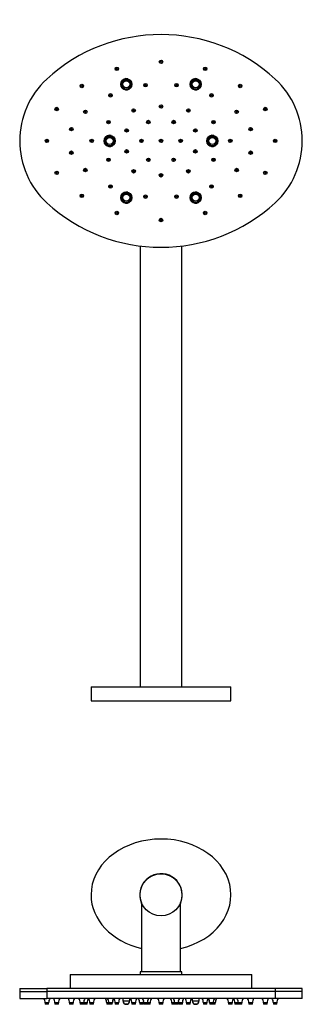
# Model space of a CAD drawing. Units: inches. Extents: x -796 to -35, y 40 to 744.
# Drawn here: x -237 to -35, y 40 to 744 of the extents above; entities that cross this region are included whole.
import ezdxf

# ---------------------------------------------------------------- set-up
doc = ezdxf.new("R2010")
doc.units = ezdxf.units.IN
for name, color, linetype in [('045150', 7, 'Continuous'), ('046110', 7, 'Continuous'), ('046115', 7, 'Continuous'), ('046124', 7, 'Continuous'), ('046134', 7, 'Continuous'), ('046137', 7, 'Continuous'), ('046195', 7, 'Continuous'), ('046199', 7, 'Continuous'), ('806132', 7, 'Continuous'), ('806172', 7, 'Continuous'), ('806173', 7, 'Continuous'), ('990299', 7, 'Continuous'), ('Default', 7, 'Continuous')]:
    doc.layers.add(name, color=color, linetype=linetype)

# ---------------------------------------------------------------- blocks, each defined once
blk = doc.blocks.new('SE3')
at = {"layer": '045150', "color": 7, "linetype": 'Continuous', "ltscale": 25.4}
for p, q in [((-175.47, 43.43), (-175.47, 42.76)), ((-175.47, 42.76), (-175.26, 42.76)), ((-170.89, 42.76), (-170.47, 42.76)), ((-170.47, 42.76), (-170.47, 43.9)), ((-163.52, 44.46), (-163.52, 42.76)), ((-163.52, 42.76), (-158.52, 42.76)), ((-158.52, 42.76), (-158.52, 44.46)), ((-114.02, 44.46), (-114.02, 42.76)), ((-114.02, 42.76), (-109.02, 42.76)), ((-109.02, 42.76), (-109.02, 44.46)), ((-102.07, 43.9), (-102.07, 42.76)), ((-102.07, 42.76), (-101.66, 42.76)), ((-97.29, 42.76), (-97.07, 42.76)), ((-97.07, 42.76), (-97.07, 43.43))]:
    blk.add_line(p, q, dxfattribs=at)
for centre, start, end in [((-172.97, 42.76), 180, 212.78575), ((-172.97, 42.76), 319.4642, 360), ((-161.02, 42.76), 180, 360), ((-111.52, 42.76), 180, 360), ((-99.57, 42.76), 180, 220.5358), ((-99.57, 42.76), 327.21425, 360)]:
    blk.add_arc(centre, 2.5, start, end, dxfattribs=at)
at = {"layer": '046115', "color": 7, "linetype": 'Continuous', "ltscale": 25.4}
for p, q in [((-201.27, 61.46), (-71.27, 61.46)), ((-201.27, 61.46), (-201.27, 51.46)), ((-71.27, 51.46), (-71.27, 61.46))]:
    blk.add_line(p, q, dxfattribs=at)
at = {"layer": '046137', "color": 7, "linetype": 'Continuous', "ltscale": 25.4}
blk.add_circle((-136.27, 118.46), 15, dxfattribs=at)
at = {"layer": '046195', "color": 7, "linetype": 'Continuous', "ltscale": 25.4}
for p, q in [((-150.27, 113.07), (-150.27, 63.46)), ((-122.27, 63.46), (-122.27, 113.07)), ((-121.27, 63.46), (-151.27, 63.46)), ((-151.27, 63.46), (-151.27, 61.46)), ((-121.27, 61.46), (-121.27, 63.46))]:
    blk.add_line(p, q, dxfattribs=at)
at = {"layer": '806132', "color": 7, "linetype": 'Continuous', "ltscale": 25.4}
for p, q in [((-237.27, 49.46), (-217.91, 49.46)), ((-237.27, 49.46), (-237.27, 44.46)), ((-54.63, 49.46), (-217.91, 49.46)), ((-217.91, 49.46), (-217.91, 44.46)), ((-35.27, 49.46), (-54.63, 49.46)), ((-54.63, 49.46), (-54.63, 44.46)), ((-35.27, 44.46), (-35.27, 49.46)), ((-237.27, 44.46), (-217.91, 44.46)), ((-54.63, 44.46), (-217.91, 44.46)), ((-35.27, 44.46), (-54.63, 44.46))]:
    blk.add_line(p, q, dxfattribs=at)
at = {"layer": '806172', "color": 7, "linetype": 'Continuous', "ltscale": 25.4}
for start, end in [(0, 202.46811), (337.53189, 360)]:
    blk.add_arc((-136.27, 118.46), 15.15, start, end, dxfattribs=at)
for start_param, end_param in [(1.85459, 6.283185), (0, 1.287002)]:
    blk.add_ellipse((-136.27, 118.46), major_axis=(-50, 0), ratio=0.798, start_param=start_param, end_param=end_param, dxfattribs=at)
at = {"layer": '806173', "color": 7, "linetype": 'Continuous', "ltscale": 25.4}
for p, q in [((-237.27, 51.46), (-217.91, 51.46)), ((-237.27, 51.46), (-237.27, 49.46)), ((-237.27, 49.46), (-217.91, 49.46)), ((-54.63, 51.46), (-217.91, 51.46)), ((-217.91, 51.46), (-217.91, 49.46)), ((-54.63, 49.46), (-217.91, 49.46)), ((-35.27, 51.46), (-54.63, 51.46)), ((-54.63, 51.46), (-54.63, 49.46)), ((-35.27, 49.46), (-54.63, 49.46)), ((-35.27, 49.46), (-35.27, 51.46))]:
    blk.add_line(p, q, dxfattribs=at)
at = {"layer": '990299', "color": 7, "linetype": 'Continuous', "ltscale": 25.4}
for p, q in [((-216.57, 41.26), (-219.07, 41.26)), ((-219.07, 41.26), (-219.07, 40.26)), ((-216.57, 40.26), (-219.07, 40.26)), ((-216.57, 40.26), (-216.57, 41.26)), ((-209.57, 41.26), (-212.07, 41.26)), ((-212.07, 41.26), (-212.07, 40.26)), ((-209.57, 40.26), (-212.07, 40.26)), ((-209.57, 40.26), (-209.57, 41.26)), ((-199.07, 41.26), (-201.57, 41.26)), ((-201.57, 41.26), (-201.57, 40.26)), ((-199.07, 40.26), (-201.57, 40.26)), ((-199.07, 40.26), (-199.07, 41.26)), ((-191.57, 41.26), (-194.07, 41.26)), ((-194.07, 41.26), (-194.07, 40.26)), ((-191.57, 40.26), (-194.07, 40.26)), ((-189.07, 41.26), (-191.57, 41.26)), ((-191.57, 40.26), (-191.57, 41.26)), ((-189.07, 40.26), (-191.57, 40.26)), ((-189.07, 40.26), (-189.07, 41.26)), ((-184.57, 41.26), (-187.07, 41.26)), ((-187.07, 41.26), (-187.07, 40.26)), ((-184.57, 40.26), (-187.07, 40.26)), ((-184.57, 40.26), (-184.57, 41.26)), ((-173.57, 41.26), (-175.07, 41.26)), ((-175.07, 41.26), (-175.07, 40.26)), ((-173.57, 40.26), (-175.07, 40.26)), ((-171.07, 41.26), (-173.57, 41.26)), ((-173.57, 41.26), (-173.57, 40.26)), ((-171.07, 40.26), (-173.57, 40.26)), ((-171.07, 40.26), (-171.07, 41.26)), ((-166.57, 41.26), (-169.07, 41.26)), ((-169.07, 41.26), (-169.07, 40.26)), ((-166.57, 40.26), (-169.07, 40.26)), ((-166.57, 40.26), (-166.57, 41.26)), ((-162.07, 40.49), (-162.07, 40.26)), ((-159.57, 40.26), (-162.07, 40.26)), ((-159.57, 40.26), (-159.57, 40.72)), ((-154.57, 41.26), (-157.07, 41.26)), ((-157.07, 41.26), (-157.07, 40.26)), ((-154.57, 40.26), (-157.07, 40.26)), ((-154.57, 40.26), (-154.57, 41.26)), ((-149.02, 41.26), (-151.52, 41.26)), ((-151.52, 41.26), (-151.52, 40.26)), ((-149.02, 40.26), (-151.52, 40.26)), ((-149.02, 40.26), (-149.02, 41.26)), ((-146.07, 41.26), (-148.57, 41.26)), ((-148.57, 41.26), (-148.57, 40.26)), ((-146.07, 40.26), (-148.57, 40.26)), ((-146.07, 40.26), (-146.07, 41.26)), ((-144.02, 41.26), (-146.07, 41.26)), ((-144.02, 40.26), (-146.07, 40.26)), ((-144.02, 40.26), (-144.02, 41.26)), ((-135.02, 41.26), (-137.52, 41.26)), ((-137.52, 41.26), (-137.52, 40.26)), ((-135.02, 40.26), (-137.52, 40.26)), ((-135.02, 40.26), (-135.02, 41.26)), ((-126.47, 41.26), (-128.52, 41.26)), ((-128.52, 41.26), (-128.52, 40.26)), ((-126.47, 40.26), (-128.52, 40.26)), ((-123.97, 41.26), (-126.47, 41.26)), ((-126.47, 41.26), (-126.47, 40.26)), ((-123.97, 40.26), (-126.47, 40.26)), ((-123.97, 40.26), (-123.97, 41.26)), ((-121.02, 41.26), (-123.52, 41.26)), ((-123.52, 41.26), (-123.52, 40.26)), ((-121.02, 40.26), (-123.52, 40.26)), ((-121.02, 40.26), (-121.02, 41.26)), ((-115.47, 41.26), (-117.97, 41.26)), ((-117.97, 41.26), (-117.97, 40.26)), ((-115.47, 40.26), (-117.97, 40.26)), ((-115.47, 40.26), (-115.47, 41.26)), ((-112.97, 40.72), (-112.97, 40.26)), ((-110.47, 40.26), (-112.97, 40.26)), ((-110.47, 40.26), (-110.47, 40.49)), ((-103.47, 41.26), (-105.97, 41.26)), ((-105.97, 41.26), (-105.97, 40.26)), ((-103.47, 40.26), (-105.97, 40.26)), ((-103.47, 40.26), (-103.47, 41.26)), ((-98.97, 41.26), (-101.47, 41.26)), ((-101.47, 41.26), (-101.47, 40.26)), ((-98.97, 40.26), (-101.47, 40.26)), ((-97.47, 41.26), (-98.97, 41.26)), ((-98.97, 40.26), (-98.97, 41.26)), ((-97.47, 40.26), (-98.97, 40.26)), ((-97.47, 40.26), (-97.47, 41.26)), ((-85.47, 41.26), (-87.97, 41.26)), ((-87.97, 41.26), (-87.97, 40.26)), ((-85.47, 40.26), (-87.97, 40.26)), ((-85.47, 40.26), (-85.47, 41.26)), ((-80.97, 41.26), (-83.47, 41.26)), ((-83.47, 41.26), (-83.47, 40.26)), ((-80.97, 40.26), (-83.47, 40.26)), ((-78.47, 41.26), (-80.97, 41.26)), ((-80.97, 41.26), (-80.97, 40.26)), ((-78.47, 40.26), (-80.97, 40.26)), ((-78.47, 40.26), (-78.47, 41.26)), ((-70.97, 41.26), (-73.47, 41.26)), ((-73.47, 41.26), (-73.47, 40.26)), ((-70.97, 40.26), (-73.47, 40.26)), ((-70.97, 40.26), (-70.97, 41.26)), ((-60.47, 41.26), (-62.97, 41.26)), ((-62.97, 41.26), (-62.97, 40.26)), ((-60.47, 40.26), (-62.97, 40.26)), ((-60.47, 40.26), (-60.47, 41.26)), ((-53.47, 41.26), (-55.97, 41.26)), ((-55.97, 41.26), (-55.97, 40.26)), ((-53.47, 40.26), (-55.97, 40.26)), ((-53.47, 40.26), (-53.47, 41.26))]:
    blk.add_line(p, q, dxfattribs=at)
for centre, start, end in [((-225.17, 41.26), 0, 31.63487), ((-210.47, 41.26), 148.36513, 180), ((-218.17, 41.26), 0, 31.63487), ((-203.47, 41.26), 148.36513, 180), ((-207.67, 41.26), 0, 31.63487), ((-192.97, 41.26), 148.36513, 180), ((-200.17, 41.26), 0, 31.63487), ((-185.47, 41.26), 148.36513, 180), ((-182.97, 41.26), 148.36513, 180), ((-193.17, 41.26), 0, 31.63487), ((-178.47, 41.26), 148.36513, 180), ((-181.17, 41.26), 0, 31.63487), ((-179.67, 41.26), 0, 31.63487), ((-164.97, 41.26), 148.36513, 180), ((-175.17, 41.26), 0, 31.63487), ((-160.47, 41.26), 148.36513, 180), ((-163.17, 41.26), 0, 31.63487), ((-148.47, 41.26), 148.36513, 180), ((-157.62, 41.26), 0, 31.63487), ((-154.67, 41.26), 0, 31.63487), ((-142.92, 41.26), 164.3911, 180), ((-139.97, 41.26), 148.36513, 180), ((-137.92, 41.26), 148.36513, 180), ((-143.62, 41.26), 0, 31.63487), ((-128.92, 41.26), 148.36513, 180), ((-134.62, 41.26), 0, 31.63487), ((-132.57, 41.26), 0, 31.63487), ((-117.87, 41.26), 148.36513, 180), ((-129.62, 41.26), 0, 15.6089), ((-114.92, 41.26), 148.36513, 180), ((-124.07, 41.26), 0, 31.63487), ((-109.37, 41.26), 148.36513, 180), ((-112.07, 41.26), 0, 31.63487), ((-97.37, 41.26), 148.36513, 180), ((-107.57, 41.26), 0, 31.63487), ((-92.87, 41.26), 148.36513, 180), ((-91.37, 41.26), 148.36513, 180), ((-94.07, 41.26), 0, 31.63487), ((-79.37, 41.26), 148.36513, 180), ((-89.57, 41.26), 0, 31.63487), ((-87.07, 41.26), 0, 31.63487), ((-72.37, 41.26), 148.36513, 180), ((-79.57, 41.26), 0, 31.63487), ((-64.87, 41.26), 148.36513, 180), ((-69.07, 41.26), 0, 31.63487), ((-54.37, 41.26), 148.36513, 180), ((-62.07, 41.26), 0, 31.63487), ((-47.37, 41.26), 148.36513, 180)]:
    blk.add_arc(centre, 6.1, start, end, dxfattribs=at)
blk = doc.blocks.new('SE4')
at = {"layer": '045150', "color": 7, "linetype": 'Continuous', "ltscale": 25.4}
for centre in [(-161.02, 697.67), (-111.52, 697.67), (-172.97, 657.17), (-99.57, 657.17), (-161.02, 616.67), (-111.52, 616.67)]:
    blk.add_circle(centre, 2.5, dxfattribs=at)
at = {"layer": '046110', "color": 7, "linetype": 'Continuous', "ltscale": 25.4}
for centre, radius in [((-161.02, 697.67), 4), ((-161.02, 697.67), 2.62), ((-111.52, 697.67), 4), ((-111.52, 697.67), 2.62), ((-172.97, 657.17), 4), ((-172.97, 657.17), 2.62), ((-99.57, 657.17), 4), ((-99.57, 657.17), 2.62), ((-161.02, 616.67), 4), ((-161.02, 616.67), 2.62), ((-111.52, 616.67), 4), ((-111.52, 616.67), 2.62)]:
    blk.add_circle(centre, radius, dxfattribs=at)
for centre in [(-161.02, 697.67), (-111.52, 697.67), (-172.97, 657.17), (-99.57, 657.17), (-161.02, 616.67), (-111.52, 616.67)]:
    blk.add_arc(centre, 3.39, 75, 15, dxfattribs=at)
at = {"layer": '046124', "color": 7, "linetype": 'Continuous', "ltscale": 25.4}
blk.add_line((-136.63, 600.13), (-135.86, 600.18), dxfattribs=at)
at = {"layer": '046134', "color": 7, "linetype": 'Continuous', "ltscale": 25.4}
for p, q in [((-151.27, 582.1), (-151.27, 267.17)), ((-121.27, 267.17), (-121.27, 582.1))]:
    blk.add_line(p, q, dxfattribs=at)
at = {"layer": '046199', "color": 7, "linetype": 'Continuous', "ltscale": 25.4}
blk.add_arc((-125.27, 684.17), 10, 324.91132, 331.75213, dxfattribs=at)
at = {"layer": '806132', "color": 7, "linetype": 'Continuous', "ltscale": 25.4}
for centre in [(-161.02, 697.67), (-111.52, 697.67), (-172.97, 657.17), (-99.57, 657.17), (-161.02, 616.67), (-111.52, 616.67)]:
    blk.add_circle(centre, 3.46, dxfattribs=at)
for centre, radius, start, end in [((-136.27, 612.64), 120.53, 47.36418, 132.63582), ((-177.27, 657.17), 60, 132.63582, 227.36418), ((-161.02, 697.67), 4, 75, 15), ((-111.52, 697.67), 4, 75, 15), ((-95.27, 657.17), 60, 312.63582, 47.36418), ((-172.97, 657.17), 4, 75, 15), ((-99.57, 657.17), 4, 75, 15), ((-161.02, 616.67), 4, 75, 15), ((-111.52, 616.67), 4, 75, 15), ((-136.27, 701.7), 120.53, 227.36418, 312.63582)]:
    blk.add_arc(centre, radius, start, end, dxfattribs=at)
at = {"layer": '806172', "color": 7, "linetype": 'Continuous', "ltscale": 25.4}
for p, q in [((-186.27, 267.17), (-86.27, 267.17)), ((-186.27, 267.17), (-186.27, 257.17)), ((-86.27, 257.17), (-86.27, 267.17)), ((-186.27, 257.17), (-86.27, 257.17))]:
    blk.add_line(p, q, dxfattribs=at)
at = {"layer": '990299', "color": 7, "linetype": 'Continuous', "ltscale": 25.4}
for centre, radius in [((-136.27, 713.72), 1.25), ((-136.27, 713.72), 0.6), ((-167.82, 708.67), 1.25), ((-167.82, 708.67), 0.6), ((-104.72, 708.67), 1.25), ((-104.72, 708.67), 0.6), ((-192.82, 696.42), 1.25), ((-192.82, 696.42), 0.6), ((-147.32, 697), 1.25), ((-147.32, 697), 0.6), ((-125.22, 697), 1.25), ((-125.22, 697), 0.6), ((-79.72, 696.42), 1.25), ((-79.72, 696.42), 0.6), ((-172.32, 689.7), 1.25), ((-172.32, 689.7), 0.6), ((-100.22, 689.7), 1.25), ((-100.22, 689.7), 0.6), ((-136.27, 681.72), 1.25), ((-210.82, 679.94), 1.25), ((-210.82, 679.94), 0.6), ((-190.32, 677.96), 1.25), ((-190.32, 677.96), 0.6), ((-155.82, 678.89), 1.25), ((-155.82, 678.89), 0.6), ((-136.27, 681.72), 0.6), ((-116.72, 678.89), 1.25), ((-116.72, 678.89), 0.6), ((-82.22, 677.96), 1.25), ((-82.22, 677.96), 0.6), ((-61.72, 679.94), 1.25), ((-61.72, 679.94), 0.6), ((-173.82, 670.62), 1.25), ((-173.82, 670.62), 0.6), ((-145.27, 670.67), 1.25), ((-145.27, 670.67), 0.6), ((-127.27, 670.67), 1.25), ((-127.27, 670.67), 0.6), ((-98.72, 670.62), 1.25), ((-98.72, 670.62), 0.6), ((-200.32, 665.62), 1.25), ((-200.32, 665.62), 0.6), ((-160.82, 664.67), 1.25), ((-160.82, 664.67), 0.6), ((-111.72, 664.67), 1.25), ((-111.72, 664.67), 0.6), ((-72.22, 665.62), 1.25), ((-72.22, 665.62), 0.6), ((-217.82, 657.17), 1.25), ((-217.82, 657.17), 0.6), ((-185.82, 657.17), 1.25), ((-185.82, 657.17), 0.6), ((-150.27, 657.17), 1.25), ((-150.27, 657.17), 0.6), ((-136.27, 657.17), 1.25), ((-136.27, 657.17), 0.6), ((-122.27, 657.17), 1.25), ((-122.27, 657.17), 0.6), ((-86.72, 657.17), 1.25), ((-86.72, 657.17), 0.6), ((-54.72, 657.17), 1.25), ((-54.72, 657.17), 0.6), ((-200.32, 648.72), 1.25), ((-200.32, 648.72), 0.6), ((-160.82, 649.67), 1.25), ((-160.82, 649.67), 0.6), ((-111.72, 649.67), 1.25), ((-111.72, 649.67), 0.6), ((-72.22, 648.72), 1.25), ((-72.22, 648.72), 0.6), ((-173.82, 643.71), 1.25), ((-173.82, 643.71), 0.6), ((-145.27, 643.67), 1.25), ((-145.27, 643.67), 0.6), ((-127.27, 643.67), 1.25), ((-127.27, 643.67), 0.6), ((-98.72, 643.71), 1.25), ((-98.72, 643.71), 0.6), ((-210.82, 634.39), 1.25), ((-210.82, 634.39), 0.6), ((-190.32, 636.37), 1.25), ((-190.32, 636.37), 0.6), ((-155.82, 635.44), 1.25), ((-155.82, 635.44), 0.6), ((-136.27, 632.62), 1.25), ((-136.27, 632.62), 0.6), ((-116.72, 635.44), 1.25), ((-116.72, 635.44), 0.6), ((-82.22, 636.37), 1.25), ((-82.22, 636.37), 0.6), ((-61.72, 634.39), 1.25), ((-61.72, 634.39), 0.6), ((-192.82, 617.92), 1.25), ((-172.32, 624.63), 1.25), ((-172.32, 624.63), 0.6), ((-100.22, 624.63), 1.25), ((-100.22, 624.63), 0.6), ((-79.72, 617.92), 1.25), ((-192.82, 617.92), 0.6), ((-147.32, 617.34), 1.25), ((-147.32, 617.34), 0.6), ((-125.22, 617.34), 1.25), ((-125.22, 617.34), 0.6), ((-79.72, 617.92), 0.6), ((-167.82, 605.67), 1.25), ((-167.82, 605.67), 0.6), ((-104.72, 605.67), 1.25), ((-104.72, 605.67), 0.6), ((-136.27, 600.62), 1.25), ((-136.27, 600.62), 0.6)]:
    blk.add_circle(centre, radius, dxfattribs=at)

msp = doc.modelspace()

# ---------------------------------------------------------------- block references
at = {"layer": 'Default'}
for name in ['SE4', 'SE3']:
    msp.add_blockref(name, (0, 0), dxfattribs=at)

doc.saveas('drawing.dxf')
